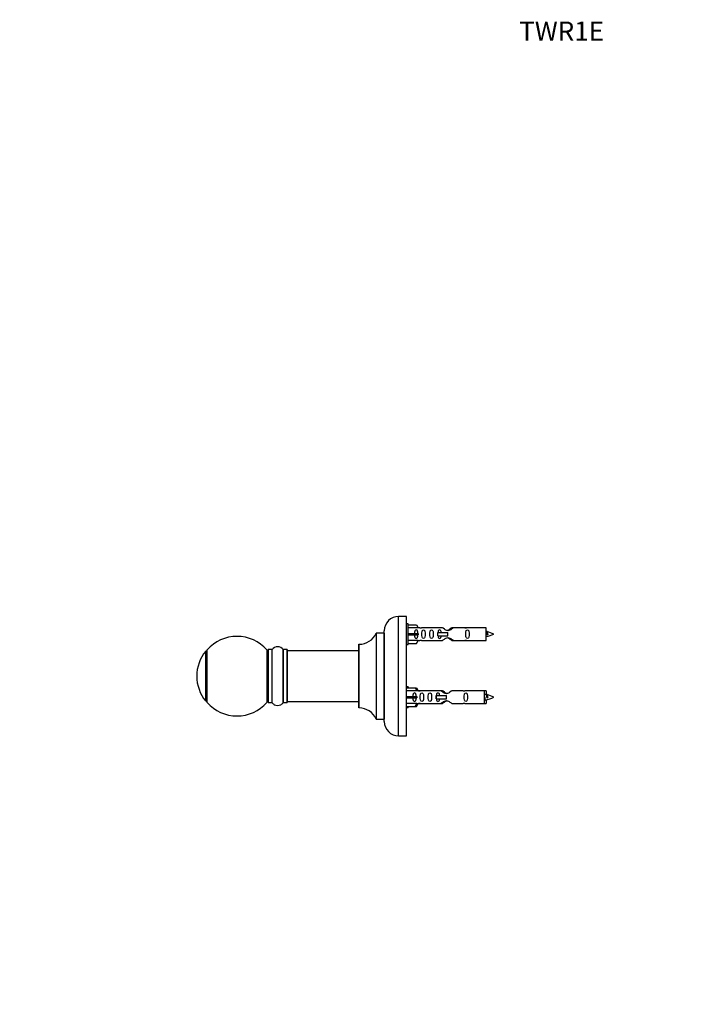
# Model space of a CAD drawing. Units: millimetres. Extents: x 0 to 1258, y 0 to 1238.
# Drawn here: x 0 to 421, y 619 to 1238 of the extents above; entities that cross this region are included whole.
import ezdxf
from ezdxf import colors
from ezdxf.entities.mleader import LeaderData, LeaderLine
from ezdxf.math import Vec2, Vec3

# ---------------------------------------------------------------- set-up
doc = ezdxf.new("R2010")
doc.units = ezdxf.units.MM
doc.layers.add('DV5_Défaut', color=7, linetype='Continuous')
doc.layers.add('Défaut', color=7, linetype='Continuous')

# ---------------------------------------------------------------- blocks, each defined once
blk = doc.blocks.new('_DOT')
at = {"color": 0}
blk.add_line((0, 0), (-1, 0), dxfattribs=at)
at = {"color": 0, "const_width": 0.333}
blk.add_lwpolyline([(-0.1665, 0, 1), (0.1665, 0, 1)], format="xyb", close=True, dxfattribs=at)
blk = doc.blocks.new('SE4')
at = {"layer": 'DV5_Défaut', "color": 7, "linetype": 'Continuous'}
for p, q in [((238.02, 787.49), (238.02, 862.49)), ((243.02, 862.49), (238.02, 862.49)), ((243.02, 787.49), (243.02, 862.49)), ((244.02, 857.89), (243.02, 857.89)), ((244.02, 844.89), (244.02, 857.89)), ((244.02, 857.27), (249.35, 857.27)), ((250.4, 855.35), (244.02, 855.35)), ((249.35, 857.27), (250.4, 855.35)), ((251.43, 855.39), (250.38, 855.39)), ((265.67, 855.37), (252.5, 855.37)), ((272.37, 855.37), (271.37, 855.37)), ((279.54, 855.37), (272.37, 855.37)), ((280.61, 855.39), (279.61, 855.39)), ((293.02, 855.39), (280.61, 855.39)), ((293.02, 847.39), (293.02, 855.39)), ((223.99, 851.93), (223.99, 798.04)), ((224.08, 797.99), (224.08, 851.99)), ((228.92, 851.99), (224.08, 851.99)), ((228.92, 851.99), (228.92, 797.99)), ((229.02, 796.49), (229.02, 853.49)), ((244.02, 851.89), (249.35, 851.89)), ((244.02, 850.89), (249.35, 850.89)), ((249.35, 851.89), (249.35, 850.89)), ((249.35, 851.89), (250.4, 851.89)), ((249.35, 850.89), (250.4, 850.89)), ((262.56, 852.39), (262.73, 852.39)), ((262.56, 850.39), (262.56, 852.39)), ((262.56, 850.39), (262.73, 850.39)), ((262.73, 852.39), (269.02, 852.39)), ((262.73, 850.39), (262.73, 852.39)), ((262.73, 850.39), (269.02, 850.39)), ((269.02, 851.39), (269.02, 852.39)), ((269.02, 850.39), (269.02, 851.39)), ((293.54, 851.13), (293.77, 851.04)), ((293.77, 851.04), (294.05, 851.15)), ((117.77, 808.45), (117.77, 841.52)), ((155.27, 841.52), (155.27, 808.45)), ((156.02, 841.54), (156.02, 808.44)), ((156.12, 808.34), (156.12, 841.64)), ((158.47, 841.64), (156.12, 841.64)), ((158.47, 841.64), (158.47, 808.34)), ((158.55, 808.29), (158.55, 841.68)), ((165.49, 841.68), (165.49, 808.29)), ((165.57, 808.34), (165.57, 841.64)), ((167.92, 841.64), (165.57, 841.64)), ((167.92, 841.64), (167.92, 808.34)), ((168.02, 808.44), (168.02, 841.54)), ((213.02, 844.89), (213.02, 805.09)), ((213.12, 804.99), (213.12, 844.99)), ((243.02, 844.89), (244.02, 844.89)), ((250.4, 847.42), (244.02, 847.42)), ((244.02, 845.5), (249.35, 845.5)), ((249.35, 845.5), (250.4, 847.42)), ((250.38, 847.39), (251.43, 847.39)), ((252.5, 847.4), (265.67, 847.4)), ((271.37, 847.4), (272.37, 847.4)), ((272.37, 847.4), (279.54, 847.4)), ((279.61, 847.39), (280.61, 847.39)), ((280.61, 847.39), (293.02, 847.39)), ((116.84, 840.77), (116.84, 809.2)), ((117.02, 809.26), (117.02, 840.71)), ((168.12, 808.99), (168.12, 840.99)), ((213.02, 840.99), (168.12, 840.99)), ((244.02, 818.29), (243.02, 818.29)), ((243.02, 817.67), (248.35, 817.67)), ((244.02, 818.29), (244.02, 817.67)), ((248.35, 817.67), (249.4, 815.75)), ((248.35, 817.67), (249.35, 817.67)), ((249.35, 817.67), (250.38, 815.79)), ((249.4, 815.75), (243.02, 815.75)), ((243.02, 812.29), (248.35, 812.29)), ((243.02, 811.29), (248.35, 811.29)), ((248.35, 812.29), (248.35, 811.29)), ((248.35, 812.29), (249.4, 812.29)), ((248.35, 811.29), (249.4, 811.29)), ((250.43, 815.79), (249.38, 815.79)), ((251.43, 815.79), (250.43, 815.79)), ((264.67, 815.77), (251.5, 815.77)), ((261.56, 812.79), (261.73, 812.79)), ((261.56, 810.79), (261.56, 812.79)), ((261.56, 810.79), (261.73, 810.79)), ((261.73, 812.79), (268.02, 812.79)), ((261.73, 810.79), (261.73, 812.79)), ((261.73, 810.79), (268.02, 810.79)), ((265.67, 815.77), (264.67, 815.77)), ((268.02, 811.79), (268.02, 812.79)), ((268.02, 810.79), (268.02, 811.79)), ((278.54, 815.77), (271.37, 815.77)), ((292.02, 815.79), (279.61, 815.79)), ((292.02, 807.79), (292.02, 815.79)), ((293.02, 815.79), (292.02, 815.79)), ((293.02, 815.79), (293.02, 813.32)), ((293.54, 811.53), (293.77, 811.44)), ((293.77, 811.44), (294.05, 811.55)), ((156.12, 808.34), (158.47, 808.34)), ((165.57, 808.34), (167.92, 808.34)), ((168.12, 808.99), (213.02, 808.99)), ((249.4, 807.82), (243.02, 807.82)), ((243.02, 805.9), (248.35, 805.9)), ((243.02, 805.29), (244.02, 805.29)), ((244.02, 805.9), (244.02, 805.29)), ((248.35, 805.9), (249.4, 807.82)), ((248.35, 805.9), (249.35, 805.9)), ((249.35, 805.9), (250.38, 807.79)), ((249.38, 807.79), (250.43, 807.79)), ((250.43, 807.79), (251.43, 807.79)), ((251.5, 807.8), (264.67, 807.8)), ((264.67, 807.8), (265.67, 807.8)), ((271.37, 807.8), (278.54, 807.8)), ((279.61, 807.79), (292.02, 807.79)), ((292.02, 807.79), (293.02, 807.79)), ((293.02, 810.25), (293.02, 807.79)), ((224.08, 797.99), (228.92, 797.99)), ((238.02, 787.49), (243.02, 787.49))]:
    blk.add_line(p, q, dxfattribs=at)
for centre, radius, start, end in [((238.02, 853.49), 9, 90, 180), ((252.02, 859.34), 3.99, 261.37053, 276.8507), ((280.02, 859.34), 3.99, 263.1493, 278.62947), ((136.52, 824.99), 25, 90, 138.59038), ((136.52, 824.99), 25, 41.40962, 90), ((213.11, 856.99), 12, 270.042, 335.07327), ((224.08, 851.89), 0.1, 90, 155.07327), ((228.92, 852.09), 0.1, 270, 0), ((290.77, 837.63), 15.45, 81.44503, 81.68089), ((262.25, 867.04), 33.85, 335.35716, 336.02782), ((290.77, 865.14), 15.45, 278.35898, 297.12641), ((322.13, 866.06), 31.48, 203.94128, 205.14876), ((290.77, 837.63), 15.45, 62.87359, 79.5258), ((120.02, 839.54), 3, 138.59038, 180), ((153.02, 839.54), 3, 0, 41.40962), ((156.12, 841.54), 0.1, 90, 180), ((158.47, 841.74), 0.1, 270, 325.01787), ((162.02, 839.25), 4.24, 34.98213, 145.01787), ((165.57, 841.74), 0.1, 214.98213, 270), ((167.92, 841.54), 0.1, 0, 90), ((213.12, 844.89), 0.1, 90.042, 180), ((252.02, 843.44), 3.99, 83.1493, 98.62947), ((280.02, 843.44), 3.99, 81.37053, 96.8507), ((136.23, 824.99), 25, 140.84828, 219.15172), ((116.92, 840.71), 0.1, 0, 140.84828), ((168.12, 840.89), 0.1, 90, 180), ((251.02, 819.74), 3.99, 261.37053, 276.8507), ((279.02, 819.74), 3.99, 263.1493, 278.62947), ((290.77, 798.03), 15.45, 81.44503, 85.3729), ((290.77, 825.54), 15.45, 276.57006, 297.12641), ((262.25, 827.44), 33.85, 335.2961, 336.02782), ((322.13, 826.46), 31.48, 203.94128, 205.14876), ((290.77, 798.03), 15.45, 62.87359, 79.5258), ((116.92, 809.26), 0.1, 219.15172, 0), ((120.02, 810.43), 3, 180, 221.40962), ((136.52, 824.99), 25, 221.40962, 318.59038), ((153.02, 810.43), 3, 318.59038, 0), ((156.12, 808.44), 0.1, 180, 270), ((158.47, 808.24), 0.1, 34.98213, 90), ((162.02, 810.72), 4.24, 214.98213, 240.69875), ((162.02, 811.84), 5.24, 246.675, 293.31924), ((162.02, 810.72), 4.24, 299.28086, 325.01787), ((165.57, 808.24), 0.1, 90, 145.01787), ((167.92, 808.44), 0.1, 270, 0), ((168.12, 809.09), 0.1, 180, 270), ((213.12, 805.09), 0.1, 180, 269.958), ((213.11, 792.99), 12, 24.92673, 89.958), ((251.02, 803.84), 3.99, 83.1493, 98.62947), ((279.02, 803.84), 3.99, 81.37053, 96.8507), ((290.77, 825.54), 15.45, 274.6271, 275.15954), ((271.09, 800.19), 23.32, 25.00599, 25.93491), ((312.01, 801), 21.49, 154.5944, 155.08545), ((224.08, 798.09), 0.1, 204.92673, 270), ((228.92, 797.89), 0.1, 0, 90), ((238.02, 796.49), 9, 180, 270)]:
    blk.add_arc(centre, radius, start, end, dxfattribs=at)
for centre in [(252.58, 851.39), (251.58, 811.79)]:
    blk.add_ellipse(centre, major_axis=(0, 4), ratio=0.550336, start_param=1.445468, end_param=1.696124, dxfattribs=at)
for points, knots in [([(250.04, 851.89), (250.04, 852.35), (250.04, 852.82), (249.88, 853.44), (249.8, 853.63), (249.5, 853.93), (249.28, 854.03), (248.8, 854.03), (248.58, 853.93), (248.29, 853.62), (248.2, 853.43), (248.04, 852.82), (248.05, 852.35), (248.04, 851.89)], [0, 0, 0, 0, 0.25, 0.25, 0.375, 0.375, 0.5, 0.5, 0.625, 0.625, 0.75, 0.75, 1, 1, 1, 1]), ([(252.66, 851.39), (252.66, 850.82), (252.64, 850.27), (252.76, 849.51), (252.83, 849.27), (253.13, 848.88), (253.38, 848.74), (253.95, 848.74), (254.2, 848.89), (254.49, 849.28), (254.56, 849.52), (254.68, 850.27), (254.66, 850.83), (254.66, 851.95), (254.68, 852.5), (254.56, 853.26), (254.49, 853.5), (254.19, 853.89), (253.94, 854.03), (253.38, 854.03), (253.13, 853.89), (252.83, 853.5), (252.76, 853.26), (252.64, 852.5), (252.66, 851.95), (252.66, 851.39)], [0, 0, 0, 0, 0.125, 0.125, 0.1875, 0.1875, 0.25, 0.25, 0.3125, 0.3125, 0.375, 0.375, 0.5, 0.5, 0.625, 0.625, 0.6875, 0.6875, 0.75, 0.75, 0.8125, 0.8125, 0.875, 0.875, 1, 1, 1, 1]), ([(257.69, 851.39), (257.69, 850.82), (257.67, 850.27), (257.79, 849.51), (257.86, 849.27), (258.16, 848.88), (258.41, 848.74), (258.98, 848.74), (259.23, 848.89), (259.52, 849.28), (259.59, 849.52), (259.71, 850.27), (259.69, 850.83), (259.69, 851.95), (259.71, 852.5), (259.59, 853.26), (259.52, 853.5), (259.22, 853.89), (258.97, 854.03), (258.41, 854.03), (258.16, 853.89), (257.86, 853.5), (257.79, 853.26), (257.67, 852.5), (257.69, 851.95), (257.69, 851.39)], [0, 0, 0, 0, 0.125, 0.125, 0.1875, 0.1875, 0.25, 0.25, 0.3125, 0.3125, 0.375, 0.375, 0.5, 0.5, 0.625, 0.625, 0.6875, 0.6875, 0.75, 0.75, 0.8125, 0.8125, 0.875, 0.875, 1, 1, 1, 1]), ([(264.76, 852.39), (264.75, 852.6), (264.74, 852.81), (264.66, 853.26), (264.59, 853.5), (264.3, 853.89), (264.04, 854.03), (263.48, 854.03), (263.23, 853.89), (262.94, 853.5), (262.87, 853.26), (262.79, 852.81), (262.78, 852.6), (262.77, 852.39)], [0, 0, 0, 0, 0.1417157, 0.1417157, 0.3209855, 0.3209855, 0.5002552, 0.5002552, 0.679525, 0.679525, 0.8587948, 0.8587948, 1, 1, 1, 1]), ([(272.37, 855.37), (272.27, 855.29), (271.83, 854.91), (270.97, 854.28), (270.63, 854.06), (269.89, 853.69), (269.46, 853.54), (268.57, 853.54), (268.15, 853.69), (267.4, 854.07), (267.07, 854.28), (266.2, 854.91), (265.77, 855.29), (265.67, 855.37)], [0, 0, 0, 0, 0.25, 0.25, 0.375, 0.375, 0.5, 0.5, 0.625, 0.625, 0.75, 0.75, 1, 1, 1, 1]), ([(271.37, 855.37), (271.27, 855.29), (270.83, 854.91), (269.97, 854.28), (269.63, 854.06), (269.03, 853.76), (268.78, 853.66), (268.52, 853.6)], [0, 0, 0, 0, 0.553728, 0.553728, 0.830593, 0.830593, 1, 1, 1, 1]), ([(280.25, 851.39), (280.25, 850.82), (280.23, 850.27), (280.35, 849.51), (280.42, 849.27), (280.72, 848.88), (280.97, 848.74), (281.54, 848.74), (281.79, 848.89), (282.08, 849.28), (282.15, 849.52), (282.27, 850.27), (282.25, 850.83), (282.25, 851.95), (282.27, 852.5), (282.15, 853.26), (282.08, 853.5), (281.78, 853.89), (281.53, 854.03), (280.97, 854.03), (280.71, 853.89), (280.42, 853.5), (280.35, 853.26), (280.23, 852.5), (280.25, 851.95), (280.25, 851.39)], [0, 0, 0, 0, 0.125, 0.125, 0.1875, 0.1875, 0.25, 0.25, 0.3125, 0.3125, 0.375, 0.375, 0.5, 0.5, 0.625, 0.625, 0.6875, 0.6875, 0.75, 0.75, 0.8125, 0.8125, 0.875, 0.875, 1, 1, 1, 1]), ([(248.04, 850.89), (248.05, 850.42), (248.04, 849.96), (248.2, 849.34), (248.29, 849.14), (248.58, 848.84), (248.8, 848.74), (249.28, 848.74), (249.51, 848.84), (249.8, 849.15), (249.88, 849.34), (250.04, 849.95), (250.04, 850.42), (250.04, 850.89)], [0, 0, 0, 0, 0.25, 0.25, 0.375, 0.375, 0.5, 0.5, 0.625, 0.625, 0.75, 0.75, 1, 1, 1, 1]), ([(262.77, 850.38), (262.78, 850.17), (262.79, 849.96), (262.87, 849.51), (262.94, 849.27), (263.23, 848.88), (263.48, 848.74), (264.05, 848.74), (264.3, 848.89), (264.59, 849.28), (264.66, 849.52), (264.74, 849.97), (264.75, 850.17), (264.76, 850.38)], [0, 0, 0, 0, 0.141278, 0.141278, 0.320826, 0.320826, 0.500374, 0.500374, 0.679922, 0.679922, 0.859471, 0.859471, 1, 1, 1, 1]), ([(265.67, 847.4), (265.77, 847.48), (266.21, 847.86), (267.08, 848.49), (267.41, 848.71), (268.15, 849.08), (268.59, 849.23), (269.47, 849.23), (269.9, 849.08), (270.64, 848.71), (270.97, 848.49), (271.84, 847.86), (272.27, 847.48), (272.37, 847.4)], [0, 0, 0, 0, 0.25, 0.25, 0.375, 0.375, 0.5, 0.5, 0.625, 0.625, 0.75, 0.75, 1, 1, 1, 1]), ([(268.52, 849.17), (268.78, 849.11), (269.04, 849.01), (269.64, 848.71), (269.97, 848.49), (270.84, 847.86), (271.27, 847.48), (271.37, 847.4)], [0, 0, 0, 0, 0.171892, 0.171892, 0.447928, 0.447928, 1, 1, 1, 1]), ([(293.54, 851.13), (293.48, 851.47), (293.41, 851.81), (293.3, 852.41), (293.24, 852.65), (293.14, 852.87), (293.11, 852.91), (293.07, 852.91)], [0, 0, 0, 0, 0.3882652, 0.3882652, 0.7765303, 0.7765303, 1, 1, 1, 1]), ([(293.63, 852.69), (293.69, 852.58), (293.75, 852.4), (293.88, 851.88), (293.96, 851.5), (294.05, 851.15)], [0, 0, 0, 0, 0.418191, 0.418191, 1, 1, 1, 1]), ([(249.04, 812.29), (249.04, 812.75), (249.04, 813.22), (248.88, 813.84), (248.8, 814.03), (248.5, 814.33), (248.28, 814.43), (247.8, 814.43), (247.58, 814.33), (247.29, 814.02), (247.2, 813.83), (247.04, 813.22), (247.05, 812.75), (247.04, 812.29)], [0, 0, 0, 0, 0.25, 0.25, 0.375, 0.375, 0.5, 0.5, 0.625, 0.625, 0.75, 0.75, 1, 1, 1, 1]), ([(247.04, 811.29), (247.05, 810.82), (247.04, 810.36), (247.2, 809.74), (247.29, 809.54), (247.58, 809.24), (247.8, 809.14), (248.28, 809.14), (248.51, 809.24), (248.8, 809.55), (248.88, 809.74), (249.04, 810.35), (249.04, 810.82), (249.04, 811.29)], [0, 0, 0, 0, 0.25, 0.25, 0.375, 0.375, 0.5, 0.5, 0.625, 0.625, 0.75, 0.75, 1, 1, 1, 1]), ([(251.66, 811.79), (251.66, 811.22), (251.64, 810.67), (251.76, 809.91), (251.83, 809.67), (252.13, 809.28), (252.38, 809.14), (252.95, 809.14), (253.2, 809.29), (253.49, 809.68), (253.56, 809.92), (253.68, 810.67), (253.66, 811.23), (253.66, 812.35), (253.68, 812.9), (253.56, 813.66), (253.49, 813.9), (253.19, 814.29), (252.94, 814.43), (252.38, 814.43), (252.13, 814.29), (251.83, 813.9), (251.76, 813.66), (251.64, 812.9), (251.66, 812.35), (251.66, 811.79)], [0, 0, 0, 0, 0.125, 0.125, 0.1875, 0.1875, 0.25, 0.25, 0.3125, 0.3125, 0.375, 0.375, 0.5, 0.5, 0.625, 0.625, 0.6875, 0.6875, 0.75, 0.75, 0.8125, 0.8125, 0.875, 0.875, 1, 1, 1, 1]), ([(256.69, 811.79), (256.69, 811.22), (256.67, 810.67), (256.79, 809.91), (256.86, 809.67), (257.16, 809.28), (257.41, 809.14), (257.98, 809.14), (258.23, 809.29), (258.52, 809.68), (258.59, 809.92), (258.71, 810.67), (258.69, 811.23), (258.69, 812.35), (258.71, 812.9), (258.59, 813.66), (258.52, 813.9), (258.22, 814.29), (257.97, 814.43), (257.41, 814.43), (257.16, 814.29), (256.86, 813.9), (256.79, 813.66), (256.67, 812.9), (256.69, 812.35), (256.69, 811.79)], [0, 0, 0, 0, 0.125, 0.125, 0.1875, 0.1875, 0.25, 0.25, 0.3125, 0.3125, 0.375, 0.375, 0.5, 0.5, 0.625, 0.625, 0.6875, 0.6875, 0.75, 0.75, 0.8125, 0.8125, 0.875, 0.875, 1, 1, 1, 1]), ([(263.76, 812.79), (263.75, 813), (263.74, 813.21), (263.66, 813.66), (263.59, 813.9), (263.3, 814.29), (263.04, 814.43), (262.48, 814.43), (262.23, 814.29), (261.94, 813.9), (261.87, 813.66), (261.79, 813.21), (261.78, 813), (261.77, 812.79)], [0, 0, 0, 0, 0.141716, 0.141716, 0.320985, 0.320985, 0.500255, 0.500255, 0.679525, 0.679525, 0.858795, 0.858795, 1, 1, 1, 1]), ([(261.77, 810.78), (261.78, 810.57), (261.79, 810.36), (261.87, 809.91), (261.94, 809.67), (262.23, 809.28), (262.48, 809.14), (263.05, 809.14), (263.3, 809.29), (263.59, 809.68), (263.66, 809.92), (263.74, 810.37), (263.75, 810.57), (263.76, 810.78)], [0, 0, 0, 0, 0.141278, 0.141278, 0.320826, 0.320826, 0.500374, 0.500374, 0.679922, 0.679922, 0.859471, 0.859471, 1, 1, 1, 1]), ([(271.37, 815.77), (271.27, 815.69), (270.83, 815.31), (269.97, 814.68), (269.63, 814.46), (268.89, 814.09), (268.46, 813.94), (267.57, 813.94), (267.15, 814.09), (266.4, 814.47), (266.07, 814.68), (265.2, 815.31), (264.77, 815.69), (264.67, 815.77)], [0, 0, 0, 0, 0.25, 0.25, 0.375, 0.375, 0.5, 0.5, 0.625, 0.625, 0.75, 0.75, 1, 1, 1, 1]), ([(268.52, 814), (268.26, 814.06), (268, 814.16), (267.4, 814.47), (267.07, 814.68), (266.2, 815.31), (265.77, 815.69), (265.67, 815.77)], [0, 0, 0, 0, 0.171651, 0.171651, 0.447767, 0.447767, 1, 1, 1, 1]), ([(279.25, 811.79), (279.25, 811.22), (279.23, 810.67), (279.35, 809.91), (279.42, 809.67), (279.72, 809.28), (279.97, 809.14), (280.54, 809.14), (280.79, 809.29), (281.08, 809.68), (281.15, 809.92), (281.27, 810.67), (281.25, 811.23), (281.25, 812.35), (281.27, 812.9), (281.15, 813.66), (281.08, 813.9), (280.78, 814.29), (280.53, 814.43), (279.97, 814.43), (279.71, 814.29), (279.42, 813.9), (279.35, 813.66), (279.23, 812.9), (279.25, 812.35), (279.25, 811.79)], [0, 0, 0, 0, 0.125, 0.125, 0.1875, 0.1875, 0.25, 0.25, 0.3125, 0.3125, 0.375, 0.375, 0.5, 0.5, 0.625, 0.625, 0.6875, 0.6875, 0.75, 0.75, 0.8125, 0.8125, 0.875, 0.875, 1, 1, 1, 1]), ([(292.02, 812.05), (292.04, 811.93), (292.07, 811.8), (292.16, 811.31), (292.22, 810.96), (292.35, 810.43), (292.43, 810.26), (292.51, 810.19), (292.53, 810.19), (292.54, 810.19)], [0, 0, 0, 0, 0.137422, 0.137422, 0.521116, 0.521116, 0.90481, 0.90481, 1, 1, 1, 1]), ([(293.54, 811.53), (293.48, 811.87), (293.41, 812.21), (293.3, 812.81), (293.24, 813.05), (293.14, 813.27), (293.11, 813.31), (293.07, 813.31)], [0, 0, 0, 0, 0.3882652, 0.3882652, 0.7765303, 0.7765303, 1, 1, 1, 1]), ([(293.63, 813.09), (293.69, 812.98), (293.75, 812.8), (293.88, 812.28), (293.96, 811.9), (294.05, 811.55)], [0, 0, 0, 0, 0.418191, 0.418191, 1, 1, 1, 1]), ([(264.67, 807.8), (264.77, 807.88), (265.21, 808.26), (266.08, 808.89), (266.41, 809.11), (267.15, 809.48), (267.59, 809.63), (268.47, 809.63), (268.9, 809.48), (269.64, 809.11), (269.97, 808.89), (270.84, 808.26), (271.27, 807.88), (271.37, 807.8)], [0, 0, 0, 0, 0.25, 0.25, 0.375, 0.375, 0.5, 0.5, 0.625, 0.625, 0.75, 0.75, 1, 1, 1, 1]), ([(265.67, 807.8), (265.77, 807.88), (266.21, 808.26), (267.08, 808.89), (267.41, 809.11), (268.01, 809.41), (268.26, 809.51), (268.52, 809.57)], [0, 0, 0, 0, 0.5537284, 0.5537284, 0.8305926, 0.8305926, 1, 1, 1, 1])]:
    blk.add_open_spline(points, degree=3, knots=knots, dxfattribs=at)
for points, weights, knots in [([(293.18, 853.29), (293.23, 853.39), (293.27, 853.39), (293.42, 853.39), (293.57, 852.39), (293.67, 851.76), (293.77, 851.04)], [0.943404179791, 0.959396352659, 1, 0.866025403784, 1, 0.911158477878, 0.940142517854], [0, 0, 0, 0.15414, 0.15414, 0.662738, 0.662738, 1, 1, 1]), ([(292.02, 811.11), (292.05, 810.94), (292.07, 810.79), (292.22, 809.79), (292.37, 809.79), (292.44, 809.79), (292.52, 810.05)], [0.960875464458, 0.97621514606, 1, 0.866025403784, 1, 0.933383318073, 0.933014752376], [0, 0, 0, 0.106004, 0.106004, 0.703103, 0.703103, 1, 1, 1]), ([(293.18, 813.69), (293.23, 813.79), (293.27, 813.79), (293.42, 813.79), (293.57, 812.79), (293.67, 812.16), (293.77, 811.44)], [0.943404179791, 0.959396352659, 1, 0.866025403784, 1, 0.911158477878, 0.940142517854], [0, 0, 0, 0.15414, 0.15414, 0.662738, 0.662738, 1, 1, 1])]:
    blk.add_rational_spline(points, weights, degree=2, knots=knots, dxfattribs=at)
blk.add_open_spline([(292.06, 810.39), (292.05, 810.43), (292.03, 810.47), (292.02, 810.52)], degree=3, dxfattribs=at)

msp = doc.modelspace()

# ---------------------------------------------------------------- block references
at = {"layer": 'Défaut'}
msp.add_blockref('SE4', (0, 0), dxfattribs=at)

# ---------------------------------------------------------------- leaders
at = {"layer": 'Défaut', "color": 7, "linetype": 'Continuous'}
ml = msp.add_multileader_mtext('Standard', dxfattribs=at)
ml.set_content('{\\pxsm0.9;\\fSolid Edge ISO|b1||i0||c0|p34;\\W1.;16/08/2021\\P}', color=256)
ml.set_leader_properties()
ml.set_arrow_properties(name='DOT')
ml.build(insert=Vec2(0, 0))
ml.multileader.update_dxf_attribs({"leader_type": 0, "dogleg_length": 0, "arrow_head_size": 12})
ctx = ml.context
ctx.base_point, ctx.char_height, ctx.arrow_head_size, ctx.landing_gap_size = Vec3(1030.89, 1230.4), 12, 12, 4.2
notes = []
notes.append((ctx, [(0, (0, 0, 0), (0, 0), (1, 0), 1, [])]))
ctx.mtext.insert = Vec3(1032.89, 1236.52)
ml = msp.add_multileader_mtext('Standard', dxfattribs=at)
ml.set_content('{\\pxsm0.9;\\fArial|b1||i0||c0|p34;\\W1.;TWR1E\\P}', color=256)
ml.set_leader_properties()
ml.set_arrow_properties(name='DOT')
ml.build(insert=Vec2(0, 0))
ml.multileader.update_dxf_attribs({"leader_type": 0, "dogleg_length": 0, "arrow_head_size": 12})
ctx = ml.context
ctx.base_point, ctx.char_height, ctx.arrow_head_size, ctx.landing_gap_size = Vec3(311.77, 1230.34), 12, 12, 4.2
notes.append((ctx, [(0, (0, 0, 0), (0, 0), (1, 0), 1, [])]))
ctx.mtext.insert = Vec3(313.77, 1236.34)
for ctx, leaders in notes:
    for number, flags, end, landing, length, lines in leaders:
        leader = LeaderData()
        leader.index, (leader.has_last_leader_line, leader.has_dogleg_vector, leader.attachment_direction) = number, flags
        leader.last_leader_point, leader.dogleg_vector, leader.dogleg_length = Vec3(end), Vec3(landing), length
        for number, points, colour, breaks in lines:
            line = LeaderLine()
            line.index, line.vertices, line.color, line.breaks = number, Vec3.list(points), colors.encode_raw_color(colour), breaks
            leader.lines.append(line)
        ctx.leaders.append(leader)

doc.saveas('drawing.dxf')
